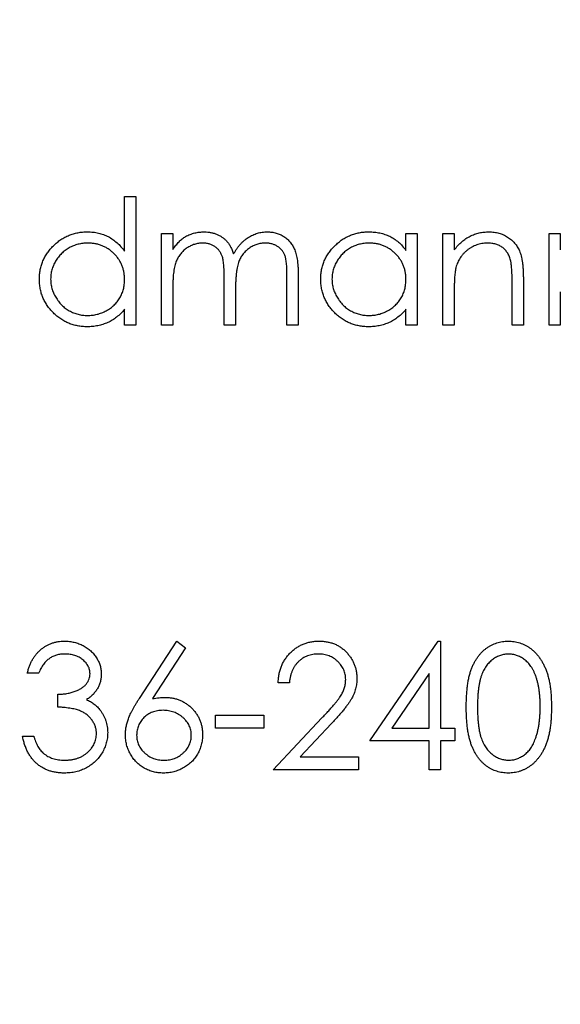
# Model space of a CAD drawing. Units: millimetres. Extents: x 5 to 292, y 5 to 205.
# Drawn here: x 127 to 129, y 164 to 168 of the extents above; entities that cross this region are included whole.
import ezdxf

# ---------------------------------------------------------------- set-up
doc = ezdxf.new("R2010")
doc.units = ezdxf.units.MM

msp = doc.modelspace()

# ---------------------------------------------------------------- linework, layer by layer
at = {"color": 7, "linetype": 'Continuous', "lineweight": 25}
for p, q in [((127.4725, 167.7017), (127.52, 167.7017)), ((127.4725, 167.4708), (127.4725, 167.7017)), ((127.52, 167.7017), (127.52, 167.1589)), ((127.6285, 167.5456), (127.676, 167.5456)), ((127.6285, 167.1589), (127.6285, 167.5456)), ((127.676, 167.5456), (127.676, 167.4784)), ((128.6597, 167.5456), (128.7072, 167.5456)), ((128.6597, 167.4741), (128.6597, 167.5456)), ((128.7072, 167.5456), (128.7072, 167.1589)), ((128.8158, 167.5456), (128.8632, 167.5456)), ((128.8158, 167.1589), (128.8158, 167.5456)), ((128.8632, 167.5456), (128.8632, 167.4759)), ((129.2635, 167.5456), (129.311, 167.5456)), ((129.2635, 167.1589), (129.2635, 167.5456)), ((129.311, 167.5456), (129.311, 167.4759)), ((128.1577, 167.1589), (128.1577, 167.3686)), ((128.2052, 167.3684), (128.2052, 167.1589)), ((127.676, 167.3217), (127.676, 167.1589)), ((127.8931, 167.1589), (127.8931, 167.3556)), ((129.1075, 167.1589), (129.1075, 167.3408)), ((129.155, 167.3564), (129.155, 167.1589)), ((127.9406, 167.3094), (127.9406, 167.1589)), ((128.8632, 167.2988), (128.8632, 167.1589)), ((129.311, 167.2988), (129.311, 167.1589)), ((127.4725, 167.1589), (127.4725, 167.2258)), ((128.6597, 167.1589), (128.6597, 167.2258)), ((127.52, 167.1589), (127.4725, 167.1589)), ((127.676, 167.1589), (127.6285, 167.1589)), ((127.9406, 167.1589), (127.8931, 167.1589)), ((128.2052, 167.1589), (128.1577, 167.1589)), ((128.7072, 167.1589), (128.6597, 167.1589)), ((128.8632, 167.1589), (128.8158, 167.1589)), ((129.155, 167.1589), (129.1075, 167.1589)), ((129.311, 167.1589), (129.2635, 167.1589)), ((127.535, 165.585), (127.693, 165.8265)), ((127.693, 165.8265), (127.7295, 165.7978)), ((128.5071, 165.4059), (128.7959, 165.8265)), ((128.7959, 165.8265), (128.8056, 165.8265)), ((128.8056, 165.8265), (128.8056, 165.4602)), ((127.7295, 165.7978), (127.5897, 165.584)), ((127.1095, 165.6908), (127.062, 165.6908)), ((128.7581, 165.69), (128.6004, 165.4602)), ((128.7581, 165.4602), (128.7581, 165.69)), ((128.1679, 165.6501), (128.1204, 165.6501)), ((127.1909, 165.5484), (127.1909, 165.6026)), ((127.8558, 165.5144), (128.0593, 165.5144)), ((127.8558, 165.4602), (127.8558, 165.5144)), ((128.0593, 165.5144), (128.0593, 165.4602)), ((128.1, 165.2838), (128.3052, 165.5028)), ((128.0593, 165.4602), (127.8558, 165.4602)), ((128.3457, 165.4794), (128.2133, 165.3381)), ((128.6004, 165.4602), (128.7581, 165.4602)), ((128.8056, 165.4602), (128.8666, 165.4602)), ((128.8666, 165.4602), (128.8666, 165.4059)), ((127.0417, 165.4263), (127.0892, 165.4263)), ((128.7581, 165.4059), (128.5071, 165.4059)), ((128.7581, 165.2838), (128.7581, 165.4059)), ((128.8056, 165.4059), (128.8056, 165.2838)), ((128.8666, 165.4059), (128.8056, 165.4059)), ((128.2133, 165.3381), (128.4596, 165.3381)), ((128.4596, 165.3381), (128.4596, 165.2838)), ((128.4596, 165.2838), (128.1, 165.2838)), ((128.8056, 165.2838), (128.7581, 165.2838))]:
    msp.add_line(p, q, dxfattribs=at)
for radius in [30.15, 26.35]:
    msp.add_circle((127.8761, 167.1589), radius, dxfattribs=at)
for points, knots in [([(127.1129, 167.3534), (127.1131, 167.3601), (127.1135, 167.3734), (127.1163, 167.3929), (127.121, 167.4117), (127.1276, 167.4298), (127.136, 167.4471), (127.1464, 167.4636), (127.1585, 167.4795), (127.1724, 167.4942), (127.1875, 167.5078), (127.2036, 167.5198), (127.2205, 167.5299), (127.2381, 167.5381), (127.2565, 167.5446), (127.2757, 167.5492), (127.2956, 167.5518), (127.3092, 167.5522), (127.316, 167.5524)], [0, 0, 0, 0, 0.063781, 0.126093, 0.186924, 0.247601, 0.308037, 0.369349, 0.432257, 0.497022, 0.561849, 0.624889, 0.686996, 0.748051, 0.809562, 0.871617, 0.934879, 1, 1, 1, 1]), ([(127.316, 167.5524), (127.3239, 167.5522), (127.3394, 167.5517), (127.3621, 167.5478), (127.3836, 167.5415), (127.404, 167.5325), (127.423, 167.5208), (127.441, 167.5067), (127.4576, 167.4899), (127.4675, 167.4773), (127.4725, 167.4708)], [0, 0, 0, 0, 0.128854, 0.252926, 0.37451, 0.494374, 0.615296, 0.738572, 0.866273, 1, 1, 1, 1]), ([(127.676, 167.4784), (127.6803, 167.4843), (127.6885, 167.4955), (127.7018, 167.5105), (127.7153, 167.523), (127.725, 167.5296), (127.7296, 167.5328)], [0, 0, 0, 0, 0.283567, 0.54242, 0.780667, 1, 1, 1, 1]), ([(127.7296, 167.5328), (127.736, 167.5358), (127.7485, 167.5418), (127.7684, 167.5479), (127.7887, 167.5517), (127.8025, 167.5522), (127.8094, 167.5524)], [0, 0, 0, 0, 0.253734, 0.503035, 0.750014, 1, 1, 1, 1]), ([(127.8094, 167.5524), (127.814, 167.5523), (127.8233, 167.552), (127.837, 167.5499), (127.8503, 167.5464), (127.8631, 167.5416), (127.8751, 167.5355), (127.8862, 167.5286), (127.896, 167.5208), (127.9049, 167.5119), (127.9128, 167.5014), (127.92, 167.4891), (127.9268, 167.4748), (127.9305, 167.4645), (127.9324, 167.459)], [0, 0, 0, 0, 0.084142, 0.166513, 0.248807, 0.331802, 0.412934, 0.490462, 0.566115, 0.639483, 0.716252, 0.802167, 0.895845, 1, 1, 1, 1]), ([(127.9324, 167.459), (127.9345, 167.4628), (127.9386, 167.4701), (127.9454, 167.4805), (127.9526, 167.4903), (127.9602, 167.4994), (127.9681, 167.5077), (127.9764, 167.5155), (127.9851, 167.5225), (127.9972, 167.5307), (128.0128, 167.5395), (128.0326, 167.5469), (128.0532, 167.5516), (128.0672, 167.5521), (128.0743, 167.5524)], [0, 0, 0, 0, 0.07175, 0.141195, 0.20907, 0.27478, 0.339409, 0.402792, 0.465244, 0.527122, 0.647678, 0.765033, 0.881641, 1, 1, 1, 1]), ([(128.0743, 167.5524), (128.0807, 167.5522), (128.0934, 167.5517), (128.1119, 167.5479), (128.1292, 167.5416), (128.1451, 167.5328), (128.1595, 167.5217), (128.172, 167.5086), (128.1825, 167.4933), (128.1894, 167.4791), (128.1941, 167.4665), (128.197, 167.4558), (128.1995, 167.4439), (128.2016, 167.431), (128.2032, 167.4169), (128.2043, 167.4017), (128.2051, 167.3854), (128.2052, 167.3742), (128.2052, 167.3684)], [0, 0, 0, 0, 0.075587, 0.147931, 0.218604, 0.289261, 0.359499, 0.429466, 0.500578, 0.574124, 0.613633, 0.656831, 0.704041, 0.754995, 0.80975, 0.868863, 0.932401, 1, 1, 1, 1]), ([(128.3002, 167.3534), (128.3003, 167.3601), (128.3007, 167.3734), (128.3035, 167.3929), (128.3082, 167.4117), (128.3148, 167.4298), (128.3232, 167.4471), (128.3336, 167.4636), (128.3457, 167.4795), (128.3596, 167.4942), (128.3748, 167.5078), (128.3908, 167.5198), (128.4077, 167.5299), (128.4254, 167.5381), (128.4437, 167.5446), (128.4629, 167.5492), (128.4829, 167.5518), (128.4964, 167.5522), (128.5033, 167.5524)], [0, 0, 0, 0, 0.063781, 0.126093, 0.186924, 0.247601, 0.308037, 0.369349, 0.432257, 0.497022, 0.561849, 0.624889, 0.686996, 0.748051, 0.809562, 0.871617, 0.934879, 1, 1, 1, 1]), ([(128.5033, 167.5524), (128.5112, 167.5522), (128.5266, 167.5518), (128.5493, 167.5482), (128.5708, 167.5423), (128.5912, 167.5341), (128.6103, 167.5231), (128.6283, 167.5096), (128.6449, 167.4931), (128.6547, 167.4805), (128.6597, 167.4741)], [0, 0, 0, 0, 0.129864, 0.254656, 0.376579, 0.495821, 0.615652, 0.738146, 0.865646, 1, 1, 1, 1]), ([(128.8632, 167.4759), (128.8683, 167.4822), (128.8781, 167.4945), (128.8946, 167.5105), (128.9118, 167.5239), (128.93, 167.5345), (128.949, 167.5425), (128.9687, 167.5483), (128.9893, 167.5517), (129.0033, 167.5522), (129.0104, 167.5524)], [0, 0, 0, 0, 0.140984, 0.273154, 0.398955, 0.519903, 0.63809, 0.756575, 0.876853, 1, 1, 1, 1]), ([(129.0104, 167.5524), (129.0175, 167.5522), (129.0316, 167.5517), (129.0519, 167.5474), (129.071, 167.5406), (129.0887, 167.531), (129.1046, 167.5192), (129.1184, 167.5053), (129.13, 167.4895), (129.1378, 167.4747), (129.1428, 167.4615), (129.1461, 167.4503), (129.1488, 167.4378), (129.1512, 167.424), (129.1527, 167.4089), (129.154, 167.3926), (129.1549, 167.3749), (129.1549, 167.3627), (129.155, 167.3564)], [0, 0, 0, 0, 0.077235, 0.151244, 0.223419, 0.295804, 0.367233, 0.437113, 0.506714, 0.578225, 0.616633, 0.658406, 0.704511, 0.75482, 0.809344, 0.868283, 0.932077, 1, 1, 1, 1]), ([(127.3167, 167.5049), (127.3097, 167.5047), (127.296, 167.5042), (127.2759, 167.5004), (127.2567, 167.4941), (127.2383, 167.4854), (127.2214, 167.4744), (127.206, 167.4614), (127.1926, 167.4462), (127.1813, 167.4292), (127.1719, 167.4112), (127.1654, 167.3921), (127.1611, 167.3727), (127.1606, 167.3595), (127.1604, 167.3528)], [0, 0, 0, 0, 0.085932, 0.169615, 0.252508, 0.336288, 0.419796, 0.502054, 0.58513, 0.669605, 0.754153, 0.836637, 0.917999, 1, 1, 1, 1]), ([(127.4725, 167.3514), (127.4723, 167.3568), (127.4721, 167.3673), (127.4699, 167.3827), (127.4664, 167.3975), (127.4615, 167.4116), (127.4551, 167.425), (127.4473, 167.4378), (127.4381, 167.4499), (127.4277, 167.4611), (127.4162, 167.4714), (127.4039, 167.4804), (127.391, 167.488), (127.3773, 167.4941), (127.3631, 167.4991), (127.3482, 167.5024), (127.3326, 167.5046), (127.322, 167.5048), (127.3167, 167.5049)], [0, 0, 0, 0, 0.065629, 0.129178, 0.191204, 0.251894, 0.312484, 0.373467, 0.435119, 0.498409, 0.561758, 0.624194, 0.685104, 0.746116, 0.807626, 0.869976, 0.933956, 1, 1, 1, 1]), ([(127.8011, 167.5049), (127.7953, 167.5047), (127.7839, 167.5042), (127.7671, 167.5001), (127.7508, 167.4936), (127.7354, 167.4846), (127.7212, 167.4734), (127.7088, 167.4603), (127.6984, 167.4453), (127.6915, 167.4315), (127.687, 167.4191), (127.6841, 167.4086), (127.6816, 167.3969), (127.6795, 167.3841), (127.6779, 167.3701), (127.6769, 167.355), (127.6761, 167.3387), (127.676, 167.3275), (127.676, 167.3217)], [0, 0, 0, 0, 0.068674, 0.136865, 0.206105, 0.277525, 0.349756, 0.421232, 0.492888, 0.566622, 0.606208, 0.649702, 0.697299, 0.749147, 0.80489, 0.865491, 0.93024, 1, 1, 1, 1]), ([(127.8931, 167.3556), (127.8931, 167.3611), (127.8931, 167.3718), (127.8927, 167.3871), (127.8919, 167.401), (127.891, 167.4135), (127.8899, 167.4247), (127.8883, 167.4344), (127.8865, 167.4427), (127.8839, 167.4519), (127.8793, 167.4619), (127.8724, 167.4727), (127.8638, 167.4822), (127.8536, 167.4903), (127.842, 167.4969), (127.8293, 167.5016), (127.8155, 167.5044), (127.806, 167.5048), (127.8011, 167.5049)], [0, 0, 0, 0, 0.082502, 0.158726, 0.227662, 0.289849, 0.345327, 0.393791, 0.436254, 0.47184, 0.536292, 0.598966, 0.661461, 0.726129, 0.792024, 0.858694, 0.927329, 1, 1, 1, 1]), ([(128.066, 167.5049), (128.06, 167.5047), (128.0481, 167.5041), (128.0307, 167.5001), (128.0143, 167.4933), (127.9987, 167.4841), (127.9846, 167.4727), (127.9723, 167.4593), (127.9622, 167.4441), (127.9554, 167.43), (127.951, 167.4173), (127.9482, 167.4063), (127.946, 167.3937), (127.9439, 167.3797), (127.9425, 167.3642), (127.9413, 167.3473), (127.9407, 167.3288), (127.9406, 167.316), (127.9406, 167.3094)], [0, 0, 0, 0, 0.068195, 0.135051, 0.201994, 0.270718, 0.339961, 0.408026, 0.476763, 0.547303, 0.585601, 0.62883, 0.677123, 0.731177, 0.789786, 0.854311, 0.924358, 1, 1, 1, 1]), ([(128.1577, 167.3686), (128.1577, 167.3736), (128.1577, 167.3831), (128.1572, 167.3967), (128.1565, 167.4092), (128.1556, 167.4204), (128.1543, 167.4305), (128.1527, 167.4393), (128.151, 167.4469), (128.1482, 167.4554), (128.1437, 167.4648), (128.1367, 167.4748), (128.1281, 167.4835), (128.118, 167.4912), (128.1066, 167.4973), (128.094, 167.5018), (128.0803, 167.5045), (128.0708, 167.5048), (128.066, 167.5049)], [0, 0, 0, 0, 0.078339, 0.150556, 0.21614, 0.275666, 0.329245, 0.37644, 0.417835, 0.453224, 0.517794, 0.581282, 0.645384, 0.712083, 0.780678, 0.850235, 0.923211, 1, 1, 1, 1]), ([(128.5039, 167.5049), (128.497, 167.5047), (128.4833, 167.5042), (128.4631, 167.5004), (128.4439, 167.4941), (128.4256, 167.4854), (128.4086, 167.4744), (128.3933, 167.4614), (128.3799, 167.4462), (128.3685, 167.4292), (128.3591, 167.4112), (128.3526, 167.3921), (128.3483, 167.3727), (128.3479, 167.3595), (128.3476, 167.3528)], [0, 0, 0, 0, 0.085932, 0.169615, 0.252508, 0.336288, 0.419796, 0.502054, 0.58513, 0.669605, 0.754153, 0.836637, 0.917999, 1, 1, 1, 1]), ([(128.6597, 167.3514), (128.6596, 167.3568), (128.6593, 167.3673), (128.6571, 167.3827), (128.6536, 167.3975), (128.6487, 167.4116), (128.6423, 167.425), (128.6346, 167.4378), (128.6254, 167.4499), (128.6149, 167.4611), (128.6034, 167.4714), (128.5912, 167.4804), (128.5782, 167.488), (128.5646, 167.4941), (128.5503, 167.4991), (128.5354, 167.5024), (128.5199, 167.5046), (128.5093, 167.5048), (128.5039, 167.5049)], [0, 0, 0, 0, 0.065629, 0.129178, 0.191204, 0.251894, 0.312484, 0.373467, 0.435119, 0.498409, 0.561758, 0.624194, 0.685104, 0.746116, 0.807626, 0.869976, 0.933956, 1, 1, 1, 1]), ([(129.0021, 167.5049), (128.9983, 167.5049), (128.9907, 167.5047), (128.9795, 167.5033), (128.9686, 167.501), (128.958, 167.4976), (128.9478, 167.4935), (128.9378, 167.4885), (128.9282, 167.4824), (128.9189, 167.4756), (128.9102, 167.468), (128.9021, 167.4601), (128.8949, 167.4515), (128.8884, 167.4426), (128.8827, 167.4332), (128.8778, 167.4234), (128.8737, 167.4132), (128.8716, 167.4061), (128.8706, 167.4025)], [0, 0, 0, 0, 0.0639962, 0.1266469, 0.1890142, 0.2504441, 0.3123515, 0.3740547, 0.4376387, 0.5024218, 0.5674858, 0.630713, 0.6928861, 0.7543587, 0.8151892, 0.8760974, 0.9380048, 1, 1, 1, 1]), ([(129.1019, 167.4288), (129.1003, 167.4348), (129.0972, 167.4464), (129.0895, 167.462), (129.0799, 167.4754), (129.0681, 167.4863), (129.0543, 167.4948), (129.0385, 167.5007), (129.0209, 167.5044), (129.0086, 167.5047), (129.0021, 167.5049)], [0, 0, 0, 0, 0.135529, 0.260158, 0.378433, 0.493142, 0.609254, 0.729962, 0.859251, 1, 1, 1, 1]), ([(129.1075, 167.3408), (129.1074, 167.3461), (129.1074, 167.3562), (129.1072, 167.3706), (129.1068, 167.3836), (129.1062, 167.3953), (129.1053, 167.4057), (129.1044, 167.4146), (129.1033, 167.4222), (129.1023, 167.4268), (129.1019, 167.4288)], [0, 0, 0, 0, 0.17885, 0.34211, 0.489827, 0.622057, 0.740079, 0.841482, 0.928908, 1, 1, 1, 1]), ([(128.8706, 167.4025), (128.87, 167.3999), (128.8687, 167.3942), (128.8673, 167.3849), (128.866, 167.3741), (128.8649, 167.3619), (128.8643, 167.3482), (128.8636, 167.333), (128.8633, 167.3164), (128.8633, 167.3048), (128.8632, 167.2988)], [0, 0, 0, 0, 0.076995, 0.167615, 0.271052, 0.38946, 0.520843, 0.666399, 0.826094, 1, 1, 1, 1]), ([(127.3145, 167.1522), (127.3077, 167.1523), (127.2942, 167.1527), (127.2744, 167.1555), (127.2554, 167.1601), (127.237, 167.1664), (127.2196, 167.1748), (127.2028, 167.1849), (127.1869, 167.1969), (127.1719, 167.2106), (127.1581, 167.2254), (127.146, 167.2414), (127.1358, 167.2581), (127.1273, 167.2756), (127.1208, 167.2939), (127.1163, 167.3131), (127.1135, 167.333), (127.1131, 167.3465), (127.1129, 167.3534)], [0, 0, 0, 0, 0.064627, 0.127448, 0.189025, 0.249958, 0.310703, 0.372084, 0.434702, 0.499345, 0.563968, 0.626519, 0.688074, 0.749265, 0.810309, 0.871887, 0.935039, 1, 1, 1, 1]), ([(127.1604, 167.3528), (127.1607, 167.3462), (127.1613, 167.3331), (127.1653, 167.3136), (127.1722, 167.2947), (127.1815, 167.2764), (127.193, 167.2593), (127.2063, 167.2438), (127.2218, 167.2306), (127.2389, 167.2195), (127.2571, 167.2106), (127.2762, 167.2043), (127.296, 167.2004), (127.3095, 167.1999), (127.3162, 167.1996)], [0, 0, 0, 0, 0.081603, 0.162886, 0.24526, 0.330598, 0.416053, 0.499796, 0.582965, 0.667088, 0.751256, 0.833327, 0.916243, 1, 1, 1, 1]), ([(127.3162, 167.1996), (127.3231, 167.1999), (127.3367, 167.2004), (127.3569, 167.2042), (127.3765, 167.2106), (127.3952, 167.2194), (127.4127, 167.2302), (127.4283, 167.243), (127.4417, 167.2576), (127.4528, 167.274), (127.4617, 167.2917), (127.468, 167.3106), (127.4718, 167.3307), (127.4722, 167.3444), (127.4725, 167.3514)], [0, 0, 0, 0, 0.0848109, 0.1682514, 0.2526978, 0.3383941, 0.4232656, 0.5057272, 0.5863265, 0.6676548, 0.7490264, 0.8304355, 0.9134471, 1, 1, 1, 1]), ([(128.5018, 167.1522), (128.4949, 167.1523), (128.4815, 167.1527), (128.4617, 167.1555), (128.4426, 167.1601), (128.4243, 167.1664), (128.4068, 167.1748), (128.3901, 167.1849), (128.3741, 167.1969), (128.3591, 167.2106), (128.3453, 167.2254), (128.3332, 167.2414), (128.323, 167.2581), (128.3146, 167.2756), (128.3081, 167.2939), (128.3035, 167.3131), (128.3007, 167.333), (128.3003, 167.3465), (128.3002, 167.3534)], [0, 0, 0, 0, 0.064627, 0.127448, 0.189025, 0.249958, 0.310703, 0.372084, 0.434702, 0.499345, 0.563968, 0.626519, 0.688074, 0.749265, 0.810309, 0.871887, 0.935039, 1, 1, 1, 1]), ([(128.3476, 167.3528), (128.3479, 167.3462), (128.3485, 167.3331), (128.3525, 167.3136), (128.3595, 167.2947), (128.3687, 167.2764), (128.3802, 167.2593), (128.3936, 167.2438), (128.409, 167.2306), (128.4261, 167.2195), (128.4443, 167.2106), (128.4635, 167.2043), (128.4832, 167.2004), (128.4967, 167.1999), (128.5035, 167.1996)], [0, 0, 0, 0, 0.081603, 0.162886, 0.24526, 0.330598, 0.416053, 0.499796, 0.582965, 0.667088, 0.751256, 0.833327, 0.916243, 1, 1, 1, 1]), ([(128.5035, 167.1996), (128.5103, 167.1999), (128.524, 167.2004), (128.5442, 167.2042), (128.5637, 167.2106), (128.5825, 167.2194), (128.5999, 167.2302), (128.6155, 167.243), (128.629, 167.2576), (128.6401, 167.274), (128.6489, 167.2917), (128.6552, 167.3106), (128.659, 167.3307), (128.6595, 167.3444), (128.6597, 167.3514)], [0, 0, 0, 0, 0.0848109, 0.1682514, 0.2526978, 0.3383941, 0.4232656, 0.5057272, 0.5863265, 0.6676548, 0.7490264, 0.8304355, 0.9134471, 1, 1, 1, 1]), ([(127.4725, 167.2258), (127.4671, 167.2198), (127.4566, 167.208), (127.4393, 167.1924), (127.4208, 167.1798), (127.4014, 167.1695), (127.3809, 167.1617), (127.3596, 167.1562), (127.3374, 167.1527), (127.3222, 167.1523), (127.3145, 167.1522)], [0, 0, 0, 0, 0.134279, 0.262438, 0.385788, 0.506666, 0.626784, 0.74818, 0.872388, 1, 1, 1, 1]), ([(128.6597, 167.2258), (128.6544, 167.2198), (128.6439, 167.208), (128.6265, 167.1924), (128.608, 167.1798), (128.5886, 167.1695), (128.5682, 167.1617), (128.5468, 167.1562), (128.5246, 167.1527), (128.5095, 167.1523), (128.5018, 167.1522)], [0, 0, 0, 0, 0.134279, 0.262438, 0.385788, 0.506666, 0.626784, 0.74818, 0.872388, 1, 1, 1, 1]), ([(127.062, 165.6908), (127.0633, 165.6962), (127.0658, 165.7066), (127.0711, 165.7215), (127.0768, 165.7355), (127.0837, 165.7485), (127.0912, 165.7608), (127.0997, 165.7719), (127.109, 165.7822), (127.1193, 165.7914), (127.13, 165.7997), (127.1414, 165.8068), (127.1532, 165.8129), (127.1656, 165.8179), (127.1784, 165.8217), (127.1917, 165.8245), (127.2055, 165.8263), (127.2148, 165.8264), (127.2196, 165.8265)], [0, 0, 0, 0, 0.072625, 0.141977, 0.208985, 0.273957, 0.336889, 0.398745, 0.460116, 0.520825, 0.580994, 0.640152, 0.698622, 0.757271, 0.816427, 0.876254, 0.937165, 1, 1, 1, 1]), ([(127.2196, 165.8265), (127.2265, 165.8263), (127.2401, 165.8259), (127.2602, 165.8221), (127.2796, 165.8162), (127.298, 165.8079), (127.3151, 165.7978), (127.3303, 165.7857), (127.3435, 165.7719), (127.3545, 165.7567), (127.3631, 165.7404), (127.3695, 165.7236), (127.3734, 165.7065), (127.3739, 165.6948), (127.3741, 165.689)], [0, 0, 0, 0, 0.0902542, 0.1785398, 0.266093, 0.354631, 0.4418862, 0.5257469, 0.6081136, 0.6901973, 0.7708215, 0.8483262, 0.9240117, 1, 1, 1, 1]), ([(128.1204, 165.6501), (128.1207, 165.6564), (128.1213, 165.6688), (128.1241, 165.6868), (128.1282, 165.7041), (128.134, 165.7204), (128.1411, 165.7359), (128.1498, 165.7505), (128.16, 165.7643), (128.1715, 165.7771), (128.184, 165.7887), (128.1974, 165.7988), (128.2116, 165.8073), (128.2264, 165.8144), (128.2421, 165.8198), (128.2584, 165.8237), (128.2754, 165.8261), (128.287, 165.8264), (128.2929, 165.8265)], [0, 0, 0, 0, 0.068799, 0.135118, 0.199001, 0.261934, 0.323531, 0.385435, 0.447216, 0.510018, 0.572511, 0.633364, 0.693217, 0.752555, 0.812558, 0.873261, 0.935543, 1, 1, 1, 1]), ([(128.2929, 165.8265), (128.2988, 165.8264), (128.3102, 165.8261), (128.3268, 165.8238), (128.3427, 165.8203), (128.3576, 165.815), (128.3717, 165.8085), (128.3849, 165.8003), (128.3975, 165.7909), (128.4087, 165.7798), (128.4191, 165.768), (128.428, 165.7554), (128.4357, 165.7423), (128.442, 165.7287), (128.4468, 165.7146), (128.4503, 165.7), (128.4523, 165.6847), (128.4526, 165.6744), (128.4528, 165.6692)], [0, 0, 0, 0, 0.06948, 0.136525, 0.200801, 0.263983, 0.325711, 0.387271, 0.449493, 0.512955, 0.576266, 0.637575, 0.697901, 0.757558, 0.816588, 0.876646, 0.937286, 1, 1, 1, 1]), ([(128.9141, 165.5482), (128.9142, 165.5566), (128.9143, 165.5731), (128.9153, 165.5971), (128.9171, 165.6196), (128.9196, 165.6407), (128.9225, 165.6602), (128.9265, 165.6783), (128.931, 165.6948), (128.9362, 165.71), (128.9421, 165.724), (128.9485, 165.7371), (128.9557, 165.7492), (128.9633, 165.7606), (128.9715, 165.771), (128.9803, 165.7806), (128.9897, 165.7893), (128.9996, 165.7972), (129.01, 165.804), (129.0206, 165.8102), (129.0317, 165.8151), (129.043, 165.8192), (129.0546, 165.8226), (129.0664, 165.8249), (129.0786, 165.8263), (129.0869, 165.8264), (129.091, 165.8265)], [0, 0, 0, 0, 0.068594, 0.133245, 0.19431, 0.251276, 0.30451, 0.354231, 0.400476, 0.443406, 0.48401, 0.523247, 0.561036, 0.597894, 0.633512, 0.6685, 0.702875, 0.737065, 0.770672, 0.803567, 0.836183, 0.868462, 0.900848, 0.933467, 0.966258, 1, 1, 1, 1]), ([(129.091, 165.8265), (129.0953, 165.8265), (129.1036, 165.8263), (129.116, 165.8247), (129.1281, 165.8226), (129.1398, 165.8192), (129.1514, 165.8152), (129.1625, 165.8098), (129.1735, 165.804), (129.1839, 165.7969), (129.1941, 165.7891), (129.2036, 165.7802), (129.2128, 165.7705), (129.2212, 165.7597), (129.2292, 165.7481), (129.2366, 165.7355), (129.2434, 165.722), (129.2498, 165.7077), (129.2554, 165.692), (129.2604, 165.6752), (129.2645, 165.6571), (129.2679, 165.6378), (129.2705, 165.6172), (129.2724, 165.5953), (129.2734, 165.5721), (129.2736, 165.5563), (129.2737, 165.5482)], [0, 0, 0, 0, 0.033788, 0.067226, 0.099841, 0.132545, 0.16513, 0.198011, 0.23128, 0.265044, 0.299216, 0.334359, 0.369695, 0.406258, 0.443804, 0.482982, 0.523085, 0.565267, 0.609343, 0.656393, 0.705887, 0.758326, 0.813833, 0.872795, 0.934723, 1, 1, 1, 1]), ([(127.2202, 165.7722), (127.2142, 165.772), (127.2024, 165.7716), (127.1854, 165.768), (127.1697, 165.7623), (127.1577, 165.7554), (127.1488, 165.7486), (127.1423, 165.7428), (127.1361, 165.7362), (127.1304, 165.7286), (127.1247, 165.7203), (127.1193, 165.7113), (127.1142, 165.7014), (127.1111, 165.6944), (127.1095, 165.6908)], [0, 0, 0, 0, 0.122728, 0.239717, 0.351862, 0.463202, 0.520261, 0.579432, 0.640596, 0.705298, 0.773236, 0.844649, 0.920046, 1, 1, 1, 1]), ([(127.3266, 165.6892), (127.3266, 165.692), (127.3264, 165.6975), (127.3248, 165.7056), (127.3226, 165.7134), (127.3192, 165.7209), (127.3149, 165.728), (127.3097, 165.7349), (127.3036, 165.7415), (127.2966, 165.7478), (127.2888, 165.7535), (127.2805, 165.7585), (127.2716, 165.7628), (127.2623, 165.7663), (127.2524, 165.7689), (127.2421, 165.7708), (127.2313, 165.772), (127.2239, 165.7722), (127.2202, 165.7722)], [0, 0, 0, 0, 0.055265, 0.109948, 0.163898, 0.21807, 0.273285, 0.330884, 0.390478, 0.454119, 0.518941, 0.583379, 0.648575, 0.715078, 0.782538, 0.852347, 0.924941, 1, 1, 1, 1]), ([(128.2905, 165.7722), (128.2864, 165.7721), (128.2782, 165.7719), (128.2663, 165.7704), (128.2549, 165.7681), (128.2441, 165.7643), (128.2337, 165.76), (128.224, 165.7543), (128.2147, 165.7479), (128.2061, 165.7403), (128.1982, 165.7319), (128.191, 165.7226), (128.1849, 165.7125), (128.1795, 165.7016), (128.1753, 165.6898), (128.1718, 165.6774), (128.1692, 165.664), (128.1683, 165.6548), (128.1679, 165.6501)], [0, 0, 0, 0, 0.064442, 0.126553, 0.186779, 0.245944, 0.30411, 0.361785, 0.420255, 0.479943, 0.540286, 0.600712, 0.661962, 0.724472, 0.788881, 0.856306, 0.926348, 1, 1, 1, 1]), ([(128.4053, 165.665), (128.4052, 165.6686), (128.405, 165.6757), (128.4033, 165.6861), (128.4009, 165.6962), (128.397, 165.7059), (128.3925, 165.7152), (128.3866, 165.7241), (128.3799, 165.7326), (128.3721, 165.7407), (128.3636, 165.748), (128.3546, 165.7546), (128.3451, 165.76), (128.3351, 165.7645), (128.3246, 165.768), (128.3136, 165.7704), (128.3022, 165.7719), (128.2945, 165.7721), (128.2905, 165.7722)], [0, 0, 0, 0, 0.061969, 0.122129, 0.180999, 0.240162, 0.299865, 0.359951, 0.421742, 0.486546, 0.551508, 0.614995, 0.67724, 0.739715, 0.803039, 0.866487, 0.931969, 1, 1, 1, 1]), ([(129.0926, 165.7722), (129.0868, 165.7719), (129.0751, 165.7713), (129.0578, 165.767), (129.0412, 165.7596), (129.028, 165.7512), (129.018, 165.7432), (129.0109, 165.7364), (129.0042, 165.7289), (128.9979, 165.7207), (128.9922, 165.7118), (128.987, 165.7023), (128.9822, 165.6921), (128.9778, 165.6811), (128.974, 165.6691), (128.9706, 165.6558), (128.9679, 165.6411), (128.9656, 165.6252), (128.9638, 165.6079), (128.9626, 165.5892), (128.9617, 165.5693), (128.9616, 165.5555), (128.9616, 165.5484)], [0, 0, 0, 0, 0.060389, 0.120888, 0.182614, 0.247365, 0.281082, 0.314872, 0.349216, 0.384592, 0.421009, 0.45806, 0.496725, 0.537154, 0.580057, 0.627112, 0.678324, 0.733973, 0.793739, 0.857708, 0.926695, 1, 1, 1, 1]), ([(129.2262, 165.5484), (129.2261, 165.5547), (129.226, 165.5672), (129.2251, 165.5854), (129.2238, 165.6027), (129.2219, 165.6192), (129.2194, 165.6347), (129.2163, 165.6494), (129.2127, 165.6632), (129.2086, 165.6762), (129.2039, 165.6882), (129.1988, 165.6994), (129.1933, 165.7098), (129.1874, 165.7194), (129.181, 165.7282), (129.1741, 165.736), (129.1669, 165.7432), (129.1568, 165.7512), (129.1436, 165.7595), (129.1271, 165.7669), (129.11, 165.7713), (129.0984, 165.7719), (129.0926, 165.7722)], [0, 0, 0, 0, 0.065676, 0.128493, 0.188147, 0.245074, 0.299412, 0.350857, 0.399879, 0.446605, 0.491185, 0.533304, 0.573777, 0.612448, 0.649516, 0.685448, 0.720274, 0.754004, 0.819087, 0.880502, 0.940316, 1, 1, 1, 1]), ([(127.1909, 165.6026), (127.1975, 165.6028), (127.2103, 165.603), (127.2291, 165.6054), (127.247, 165.6093), (127.2637, 165.6147), (127.2789, 165.6214), (127.2922, 165.6288), (127.3031, 165.6373), (127.3119, 165.6466), (127.3184, 165.6566), (127.3232, 165.667), (127.3261, 165.678), (127.3264, 165.6855), (127.3266, 165.6892)], [0, 0, 0, 0, 0.110151, 0.215684, 0.318037, 0.418137, 0.511656, 0.596672, 0.673801, 0.744527, 0.810701, 0.874075, 0.936704, 1, 1, 1, 1]), ([(127.3741, 165.689), (127.3739, 165.6834), (127.3736, 165.6725), (127.3707, 165.6565), (127.3658, 165.6414), (127.3589, 165.6272), (127.3501, 165.614), (127.3394, 165.6016), (127.3268, 165.5901), (127.3172, 165.5836), (127.3123, 165.5802)], [0, 0, 0, 0, 0.128068, 0.250608, 0.37063, 0.490072, 0.610375, 0.734313, 0.863217, 1, 1, 1, 1]), ([(128.3052, 165.5028), (128.3102, 165.508), (128.3198, 165.518), (128.3334, 165.5326), (128.3456, 165.5462), (128.3565, 165.5587), (128.366, 165.5702), (128.3741, 165.5807), (128.3809, 165.5901), (128.3881, 165.6011), (128.395, 165.6145), (128.401, 165.6309), (128.4047, 165.6478), (128.4051, 165.6592), (128.4053, 165.665)], [0, 0, 0, 0, 0.110794, 0.212813, 0.306078, 0.390617, 0.467233, 0.534451, 0.593867, 0.644833, 0.736221, 0.825037, 0.911992, 1, 1, 1, 1]), ([(128.4528, 165.6692), (128.4525, 165.6618), (128.452, 165.6472), (128.4477, 165.6258), (128.4409, 165.605), (128.4328, 165.5882), (128.4245, 165.5747), (128.4171, 165.5636), (128.4084, 165.5516), (128.3984, 165.5388), (128.387, 165.5252), (128.3745, 165.5106), (128.3606, 165.4953), (128.3508, 165.4848), (128.3457, 165.4794)], [0, 0, 0, 0, 0.098701, 0.195671, 0.29242, 0.391339, 0.444459, 0.504225, 0.570348, 0.642914, 0.72229, 0.807923, 0.90047, 1, 1, 1, 1]), ([(127.3123, 165.5802), (127.318, 165.5775), (127.3291, 165.5721), (127.3442, 165.5614), (127.3581, 165.5493), (127.3658, 165.5398), (127.3697, 165.535)], [0, 0, 0, 0, 0.253916, 0.503896, 0.750255, 1, 1, 1, 1]), ([(127.4759, 165.4313), (127.4761, 165.4368), (127.4765, 165.4479), (127.4788, 165.4648), (127.4831, 165.482), (127.4877, 165.4966), (127.4923, 165.5087), (127.4966, 165.5182), (127.5014, 165.5283), (127.5069, 165.5387), (127.5129, 165.5498), (127.5198, 165.5611), (127.527, 165.573), (127.5323, 165.581), (127.535, 165.585)], [0, 0, 0, 0, 0.097806, 0.199612, 0.305296, 0.415817, 0.474241, 0.537287, 0.603386, 0.674311, 0.74953, 0.828608, 0.912043, 1, 1, 1, 1]), ([(127.5897, 165.584), (127.599, 165.5855), (127.6172, 165.5884), (127.6356, 165.5888), (127.6445, 165.5891)], [0, 0, 0, 0, 0.5126593, 1, 1, 1, 1]), ([(127.6445, 165.5891), (127.6499, 165.5889), (127.6605, 165.5886), (127.676, 165.5865), (127.691, 165.583), (127.7052, 165.578), (127.7189, 165.5715), (127.732, 165.5638), (127.7443, 165.5545), (127.756, 165.544), (127.7666, 165.5324), (127.776, 165.5201), (127.784, 165.5071), (127.7903, 165.4933), (127.7953, 165.479), (127.7989, 165.464), (127.8011, 165.4484), (127.8014, 165.4377), (127.8015, 165.4323)], [0, 0, 0, 0, 0.065232, 0.128407, 0.19007, 0.250947, 0.311551, 0.372869, 0.435031, 0.49908, 0.5631, 0.62552, 0.686691, 0.747683, 0.80856, 0.87074, 0.93434, 1, 1, 1, 1]), ([(127.3538, 165.4364), (127.3535, 165.4414), (127.3531, 165.4512), (127.3496, 165.4657), (127.3437, 165.4796), (127.3357, 165.4929), (127.3257, 165.505), (127.3142, 165.5159), (127.301, 165.5249), (127.2887, 165.5311), (127.2779, 165.5353), (127.2686, 165.5382), (127.2582, 165.5405), (127.2467, 165.5428), (127.2343, 165.5447), (127.2208, 165.5462), (127.2062, 165.5475), (127.1961, 165.5481), (127.1909, 165.5484)], [0, 0, 0, 0, 0.066903, 0.133472, 0.201015, 0.271618, 0.342884, 0.413833, 0.485572, 0.559817, 0.599915, 0.643623, 0.691922, 0.744713, 0.801511, 0.862871, 0.929335, 1, 1, 1, 1]), ([(129.091, 165.2702), (129.0869, 165.2703), (129.0786, 165.2704), (129.0664, 165.2719), (129.0546, 165.2742), (129.043, 165.2774), (129.0318, 165.2814), (129.0209, 165.2865), (129.0103, 165.2925), (128.9999, 165.2993), (128.9901, 165.307), (128.9807, 165.3156), (128.972, 165.3252), (128.9639, 165.3357), (128.9562, 165.3471), (128.9491, 165.3593), (128.9427, 165.3725), (128.9366, 165.3866), (128.9313, 165.4019), (128.9267, 165.4185), (128.9228, 165.4366), (128.9197, 165.4562), (128.9171, 165.4771), (128.9153, 165.4995), (128.9143, 165.5234), (128.9142, 165.5397), (128.9141, 165.5482)], [0, 0, 0, 0, 0.033791, 0.066629, 0.099295, 0.131651, 0.163609, 0.196131, 0.228933, 0.262192, 0.296029, 0.330259, 0.365105, 0.400999, 0.43791, 0.476001, 0.515551, 0.556588, 0.599944, 0.646608, 0.696401, 0.749757, 0.806838, 0.867422, 0.93188, 1, 1, 1, 1]), ([(128.9616, 165.5484), (128.9616, 165.5413), (128.9617, 165.5276), (128.9626, 165.5077), (128.9638, 165.4891), (128.9654, 165.4718), (128.9678, 165.4559), (128.9705, 165.4413), (128.9738, 165.4281), (128.9776, 165.416), (128.982, 165.4051), (128.9868, 165.3948), (128.992, 165.3852), (128.9977, 165.3763), (129.004, 165.3681), (129.0108, 165.3606), (129.018, 165.3538), (129.0281, 165.3457), (129.0413, 165.3372), (129.058, 165.33), (129.0751, 165.3254), (129.0868, 165.3248), (129.0926, 165.3245)], [0, 0, 0, 0, 0.07296, 0.1416, 0.205587, 0.265332, 0.320634, 0.371501, 0.41848, 0.461394, 0.501833, 0.540509, 0.577889, 0.614316, 0.649702, 0.68457, 0.718634, 0.75236, 0.817631, 0.879708, 0.939958, 1, 1, 1, 1]), ([(129.2737, 165.5482), (129.2736, 165.5401), (129.2734, 165.5243), (129.2724, 165.5012), (129.2704, 165.4794), (129.268, 165.4589), (129.2645, 165.4397), (129.2606, 165.4217), (129.2557, 165.405), (129.2502, 165.3895), (129.2439, 165.3752), (129.2371, 165.3617), (129.2297, 165.3492), (129.2218, 165.3376), (129.2132, 165.3269), (129.2042, 165.3171), (129.1946, 165.3082), (129.1843, 165.3002), (129.1738, 165.2931), (129.1628, 165.2871), (129.1516, 165.2818), (129.14, 165.2776), (129.1282, 165.2743), (129.116, 165.272), (129.1036, 165.2704), (129.0953, 165.2703), (129.091, 165.2702)], [0, 0, 0, 0, 0.06506, 0.12705, 0.185506, 0.240752, 0.292964, 0.342446, 0.388918, 0.432675, 0.474526, 0.51467, 0.553643, 0.591461, 0.627839, 0.663419, 0.698598, 0.733203, 0.767395, 0.800835, 0.834007, 0.866988, 0.899725, 0.932706, 0.966178, 1, 1, 1, 1]), ([(129.2062, 165.4153), (129.2078, 165.4201), (129.211, 165.4296), (129.2152, 165.4445), (129.2185, 165.4601), (129.2214, 165.4764), (129.2234, 165.4934), (129.2251, 165.5111), (129.226, 165.5295), (129.2261, 165.542), (129.2262, 165.5484)], [0, 0, 0, 0, 0.1105883, 0.2245418, 0.3425035, 0.4643241, 0.590756, 0.7222275, 0.8588428, 1, 1, 1, 1]), ([(127.3697, 165.535), (127.3722, 165.5315), (127.3773, 165.5246), (127.3835, 165.5135), (127.3892, 165.5023), (127.3934, 165.4905), (127.397, 165.4787), (127.3994, 165.4664), (127.4009, 165.4538), (127.4011, 165.4453), (127.4013, 165.441)], [0, 0, 0, 0, 0.1281455, 0.2541925, 0.3781411, 0.5013808, 0.623957, 0.7470759, 0.8728647, 1, 1, 1, 1]), ([(127.6346, 165.5348), (127.6305, 165.5347), (127.6226, 165.5344), (127.611, 165.5331), (127.6001, 165.5307), (127.5897, 165.5272), (127.5799, 165.523), (127.5707, 165.5177), (127.562, 165.5114), (127.5541, 165.5042), (127.5469, 165.4964), (127.5407, 165.488), (127.5353, 165.4793), (127.5309, 165.4701), (127.5275, 165.4605), (127.5251, 165.4505), (127.5237, 165.4401), (127.5235, 165.433), (127.5234, 165.4294)], [0, 0, 0, 0, 0.0705963, 0.1385093, 0.2038019, 0.2669942, 0.3290589, 0.3911391, 0.453136, 0.5157686, 0.5779443, 0.6389453, 0.6983635, 0.7573063, 0.8164016, 0.8762722, 0.9368198, 1, 1, 1, 1]), ([(127.754, 165.4294), (127.7539, 165.433), (127.7538, 165.4401), (127.7519, 165.4505), (127.7494, 165.4606), (127.7454, 165.4701), (127.7405, 165.4793), (127.7344, 165.488), (127.7273, 165.4964), (127.7191, 165.5042), (127.7102, 165.5114), (127.7007, 165.5176), (127.6909, 165.523), (127.6804, 165.5272), (127.6696, 165.5306), (127.6584, 165.5331), (127.6466, 165.5344), (127.6386, 165.5347), (127.6346, 165.5348)], [0, 0, 0, 0, 0.061145, 0.120007, 0.178246, 0.236508, 0.294903, 0.354696, 0.416717, 0.480659, 0.545834, 0.609768, 0.672988, 0.73581, 0.799817, 0.86476, 0.93108, 1, 1, 1, 1]), ([(127.2182, 165.2702), (127.2125, 165.2703), (127.2014, 165.2706), (127.185, 165.2724), (127.1694, 165.2756), (127.1545, 165.2798), (127.1404, 165.2855), (127.1269, 165.2923), (127.1141, 165.3004), (127.1021, 165.3097), (127.091, 165.3202), (127.0809, 165.332), (127.0717, 165.3448), (127.0636, 165.3588), (127.0565, 165.374), (127.0506, 165.3904), (127.0454, 165.4078), (127.0429, 165.42), (127.0417, 165.4263)], [0, 0, 0, 0, 0.065538, 0.128956, 0.190367, 0.249965, 0.308569, 0.366415, 0.424556, 0.483181, 0.542251, 0.601744, 0.662508, 0.7245, 0.789139, 0.856354, 0.926299, 1, 1, 1, 1]), ([(127.0892, 165.4263), (127.0904, 165.4222), (127.0928, 165.4143), (127.0969, 165.4028), (127.1016, 165.3924), (127.1066, 165.3828), (127.1119, 165.374), (127.1177, 165.3662), (127.1238, 165.3591), (127.1284, 165.3551), (127.1306, 165.3531)], [0, 0, 0, 0, 0.14977, 0.291316, 0.425966, 0.55216, 0.671527, 0.786122, 0.895325, 1, 1, 1, 1]), ([(127.4013, 165.441), (127.401, 165.4336), (127.4004, 165.4188), (127.3956, 165.3969), (127.3881, 165.3756), (127.3776, 165.3551), (127.3645, 165.336), (127.3491, 165.3189), (127.3312, 165.3043), (127.3115, 165.292), (127.2901, 165.2822), (127.2672, 165.2752), (127.2431, 165.271), (127.2266, 165.2705), (127.2182, 165.2702)], [0, 0, 0, 0, 0.079635, 0.158895, 0.23958, 0.322382, 0.405793, 0.487884, 0.569711, 0.653048, 0.737434, 0.822573, 0.909763, 1, 1, 1, 1]), ([(127.219, 165.3245), (127.224, 165.3246), (127.2337, 165.3248), (127.2478, 165.3264), (127.2612, 165.3289), (127.2739, 165.3327), (127.2858, 165.3372), (127.2969, 165.3432), (127.3074, 165.35), (127.3169, 165.3578), (127.3256, 165.3663), (127.333, 165.3753), (127.3395, 165.3845), (127.3447, 165.3942), (127.3488, 165.4042), (127.3516, 165.4147), (127.3535, 165.4254), (127.3537, 165.4327), (127.3538, 165.4364)], [0, 0, 0, 0, 0.0760619, 0.1487325, 0.2183745, 0.2857226, 0.3510577, 0.4149349, 0.4784859, 0.542169, 0.6047501, 0.6641185, 0.7214997, 0.7776159, 0.8326661, 0.887858, 0.9434677, 1, 1, 1, 1]), ([(127.6362, 165.2702), (127.629, 165.2704), (127.6149, 165.2709), (127.5942, 165.275), (127.5742, 165.2816), (127.5553, 165.2908), (127.5377, 165.3023), (127.5219, 165.316), (127.5082, 165.332), (127.4967, 165.35), (127.4873, 165.3691), (127.4808, 165.3893), (127.4765, 165.4101), (127.4761, 165.4242), (127.4759, 165.4313)], [0, 0, 0, 0, 0.084339, 0.167061, 0.249579, 0.33294, 0.416119, 0.49776, 0.580626, 0.664858, 0.749533, 0.832448, 0.915661, 1, 1, 1, 1]), ([(127.5234, 165.4294), (127.5235, 165.4259), (127.5237, 165.4188), (127.5253, 165.4085), (127.5279, 165.3985), (127.5317, 165.389), (127.5365, 165.3799), (127.5422, 165.3711), (127.5492, 165.3629), (127.5571, 165.3551), (127.5657, 165.348), (127.5748, 165.3416), (127.5843, 165.3363), (127.5943, 165.3319), (127.6048, 165.3287), (127.6157, 165.3262), (127.6271, 165.3248), (127.6348, 165.3246), (127.6387, 165.3245)], [0, 0, 0, 0, 0.061846, 0.121875, 0.180772, 0.239261, 0.298623, 0.358671, 0.420767, 0.485205, 0.550356, 0.613636, 0.676603, 0.739323, 0.802186, 0.866731, 0.932045, 1, 1, 1, 1]), ([(127.8015, 165.4323), (127.8012, 165.4249), (127.8007, 165.4103), (127.7967, 165.3891), (127.79, 165.369), (127.7807, 165.35), (127.769, 165.3325), (127.7549, 165.3168), (127.7386, 165.3031), (127.7203, 165.2914), (127.7005, 165.282), (127.6797, 165.2751), (127.6582, 165.271), (127.6435, 165.2705), (127.6362, 165.2702)], [0, 0, 0, 0, 0.085993, 0.169113, 0.250536, 0.331896, 0.41356, 0.494112, 0.576294, 0.660703, 0.74612, 0.83001, 0.914417, 1, 1, 1, 1]), ([(127.6387, 165.3245), (127.6426, 165.3246), (127.6503, 165.3248), (127.6617, 165.3262), (127.6726, 165.3287), (127.6831, 165.3319), (127.6931, 165.3363), (127.7026, 165.3416), (127.7118, 165.3479), (127.7204, 165.3551), (127.7283, 165.3628), (127.7351, 165.3712), (127.741, 165.3798), (127.7457, 165.3891), (127.7495, 165.3985), (127.7521, 165.4085), (127.7537, 165.4188), (127.7539, 165.4259), (127.754, 165.4294)], [0, 0, 0, 0, 0.067943, 0.133246, 0.19778, 0.260632, 0.323341, 0.386297, 0.450071, 0.51521, 0.579637, 0.641333, 0.701709, 0.76078, 0.819259, 0.878146, 0.938165, 1, 1, 1, 1]), ([(129.0926, 165.3245), (129.0985, 165.3247), (129.1102, 165.3253), (129.1274, 165.3297), (129.1439, 165.3369), (129.1569, 165.3452), (129.1668, 165.3531), (129.1739, 165.3599), (129.1804, 165.3674), (129.1866, 165.3756), (129.1923, 165.3845), (129.1974, 165.3941), (129.2021, 165.4044), (129.2048, 165.4116), (129.2062, 165.4153)], [0, 0, 0, 0, 0.112802, 0.225203, 0.339663, 0.459731, 0.521784, 0.583969, 0.64821, 0.71391, 0.781027, 0.851466, 0.924059, 1, 1, 1, 1]), ([(127.1306, 165.3531), (127.1336, 165.3508), (127.1395, 165.3463), (127.1491, 165.3404), (127.1593, 165.3354), (127.1701, 165.3314), (127.1815, 165.3283), (127.1935, 165.3261), (127.2061, 165.3247), (127.2146, 165.3246), (127.219, 165.3245)], [0, 0, 0, 0, 0.1182604, 0.2361558, 0.3556302, 0.4762494, 0.6001641, 0.7286331, 0.8613262, 1, 1, 1, 1])]:
    msp.add_open_spline(points, degree=3, knots=knots, dxfattribs=at)

doc.saveas('drawing.dxf')
